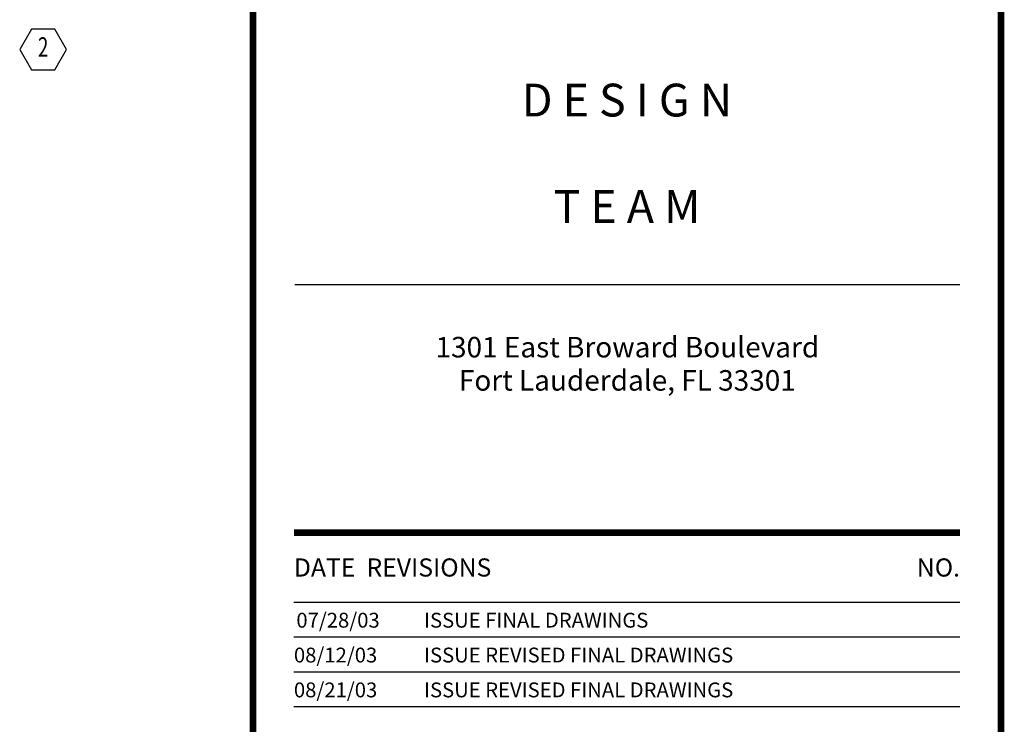
# Model space of a CAD drawing. Extents: x -402 to -219, y 7027 to 7071.
# Drawn here: x -227 to -219, y 7060 to 7066 of the extents above; entities that cross this region are included whole.
import ezdxf
from ezdxf.enums import TextEntityAlignment as Align

# ---------------------------------------------------------------- set-up
doc = ezdxf.new("R2010")
doc.units = 0
doc.header["$MEASUREMENT"] = 0
doc.layers.get('0').update_dxf_attribs({"linetype": 'CONTINUOUS'})
doc.layers.add('ITB', color=1, linetype='CONTINUOUS')
doc.layers.add('STAG', color=2, linetype='CONTINUOUS')
doc.styles.add('HEXTAG1', font='SIMPLEX', dxfattribs={"width": 0.7})
doc.styles.add('TINFO', font='SIMPLEX.SHX')
doc.styles.add('TITLESIMPLEX', font='SIMPLEX.SHX')

# ---------------------------------------------------------------- blocks, each defined once
blk = doc.blocks.new('RTEXT')
at = {"layer": 'ITB', "color": 3, "style": 'TINFO'}
blk.add_text('DATE  REVISIONS', height=0.110588, dxfattribs=at).set_placement((-4.3092, 26.8752), align=Align.MIDDLE_LEFT)
blk.add_text('NO.', height=0.11059, dxfattribs=at).set_placement((-0.25, 26.8752), align=Align.MIDDLE_RIGHT)
at = {"layer": 'ITB', "color": 2, "style": 'TINFO', "flags": 8}
for tag, p in [('PBRD1', (-4.3092, 26.5086)), ('PBRD2', (-4.3092, 26.2962)), ('PBRD3', (-4.3092, 26.0838)), ('PBRD4', (-4.3092, 25.8714)), ('PBRD5', (-4.3092, 25.659)), ('PBRD6', (-4.3092, 25.4467)), ('PBRD7', (-4.3092, 25.2343)), ('PBRD8', (-4.3092, 25.0219)), ('PBRD9', (-4.3092, 24.8095)), ('PBRD10', (-4.3092, 24.5971)), ('PBRD11', (-4.3092, 24.3847)), ('PBRD12', (-4.3092, 24.1723)), ('PBRD13', (-4.3092, 23.9599)), ('PBRD14', (-4.3092, 23.7475)), ('PBRD15', (-4.3092, 23.5351)), ('PBRD16', (-4.3092, 23.3227)), ('PBRD17', (-4.3092, 23.1103)), ('PBRD18', (-4.3092, 22.8979)), ('PBRD19', (-4.3092, 22.6855)), ('PBRD20', (-4.3092, 22.4731)), ('PBRD21', (-4.3092, 22.2607)), ('PBRD22', (-4.3092, 22.0483)), ('PBRD23', (-4.3092, 21.8359)), ('PBRD24', (-4.3092, 21.6235)), ('PBRD25', (-4.3092, 21.4111)), ('PBRD26', (-4.3092, 21.1987)), ('PBRD27', (-4.3092, 20.9863)), ('PBRD28', (-4.3092, 20.7739)), ('PBRD29', (-4.3092, 20.5615)), ('PBRD30', (-4.3092, 20.3491)), ('PBRD31', (-4.3092, 20.1367)), ('PBRD32', (-4.3092, 19.9243)), ('PBRD33', (-4.3092, 19.7119)), ('PBRD34', (-4.3092, 19.4995)), ('PBRD35', (-4.3092, 19.2871)), ('PBRD36', (-4.3092, 19.0747)), ('PBRD37', (-4.3092, 18.8623)), ('PBRD38', (-4.3092, 18.6499)), ('PBRD39', (-4.3092, 18.4375)), ('PBRD40', (-4.3092, 18.2251)), ('PBRD41', (-4.3092, 18.0127)), ('PBRD42', (-4.3092, 17.8003)), ('PBRD43', (-4.3092, 17.5879)), ('PBRD44', (-4.3092, 17.3755)), ('PBRD45', (-4.3092, 17.1631)), ('PBRD46', (-4.3092, 16.9507)), ('PBRD47', (-4.3092, 16.7383)), ('PBRD48', (-4.3092, 16.5259)), ('PBRD49', (-4.3092, 16.3135)), ('PBRD50', (-4.3092, 16.1011)), ('PBRD51', (-4.3092, 15.8887)), ('PBRD52', (-4.3092, 15.6763)), ('PBRD53', (-4.3092, 15.4639)), ('PBRD54', (-4.3092, 15.2515)), ('PBRD55', (-4.3092, 15.0391)), ('PBRD56', (-4.3092, 14.8267)), ('PBRD57', (-4.3092, 14.6143)), ('PBRD58', (-4.3092, 14.4019)), ('PBRD59', (-4.3092, 14.1895)), ('PBRD60', (-4.3092, 13.9771)), ('PBRD61', (-4.3092, 13.7647)), ('PBRD62', (-4.3092, 13.5523)), ('PBRD63', (-4.3092, 13.3399)), ('PBRD64', (-4.3092, 13.1275)), ('PBRD65', (-4.3092, 12.9151)), ('PBRD66', (-4.3092, 12.7027)), ('PBRD67', (-4.3092, 12.4903)), ('PBRD68', (-4.3092, 12.2779)), ('PBRD69', (-4.3092, 12.0655)), ('PBRD70', (-4.3092, 11.8531)), ('PBRD71', (-4.3092, 11.6407)), ('PBRD72', (-4.3092, 11.4283)), ('PBRD73', (-4.3092, 11.2159)), ('PBRD74', (-4.3092, 11.0035)), ('PBRD75', (-4.3092, 10.7911)), ('PBRD76', (-4.3092, 10.5787)), ('PBRD77', (-4.3092, 10.3663)), ('PBRD78', (-4.3092, 10.1539)), ('PBRD79', (-4.3092, 9.9415)), ('PBRD80', (-4.3092, 9.7291)), ('PBRD81', (-4.3092, 9.5167)), ('PBRD82', (-4.3092, 9.3043)), ('PBRD83', (-4.3092, 9.0919)), ('PBRD84', (-4.3092, 8.8795)), ('PBRD85', (-4.3092, 8.6671)), ('PBRD86', (-4.3092, 8.4547)), ('PBRD87', (-4.3092, 8.2423)), ('PBRD88', (-4.3092, 8.0299)), ('PBRD89', (-4.3092, 7.8175)), ('PBRD90', (-4.3092, 7.6051)), ('PBRD91', (-4.3092, 7.3927)), ('PBRD92', (-4.3092, 7.1803)), ('PBRD93', (-4.3092, 6.9679))]:
    blk.add_attdef(tag, p, '', height=0.0905, dxfattribs=at)
for tag, p in [('PBRT1', (-3.6848, 26.5539)), ('PBRT2', (-3.6848, 26.3415)), ('PBRT3', (-3.6848, 26.1291)), ('PBRT4', (-3.6848, 25.9167)), ('PBRT5', (-3.6848, 25.7043)), ('PBRT6', (-3.6848, 25.4919)), ('PBRT7', (-3.6848, 25.2795)), ('PBRT8', (-3.6848, 25.0671)), ('PBRT9', (-3.6848, 24.8547)), ('PBRT10', (-3.6848, 24.6423)), ('PBRT11', (-3.6848, 24.4299)), ('PBRT12', (-3.6848, 24.2175)), ('PBRT13', (-3.6848, 24.0051)), ('PBRT14', (-3.6848, 23.7927)), ('PBRT15', (-3.6848, 23.5803)), ('PBRT16', (-3.6848, 23.3679)), ('PBRT17', (-3.6848, 23.1555)), ('PBRT18', (-3.6848, 22.9431)), ('PBRT19', (-3.6848, 22.7307)), ('PBRT20', (-3.6848, 22.5183)), ('PBRT21', (-3.6848, 22.3059)), ('PBRT22', (-3.6848, 22.0935)), ('PBRT23', (-3.6848, 21.8811)), ('PBRT24', (-3.6848, 21.6687)), ('PBRT25', (-3.6848, 21.4563)), ('PBRT26', (-3.6848, 21.2439)), ('PBRT27', (-3.6848, 21.0315)), ('PBRT28', (-3.6848, 20.8191)), ('PBRT29', (-3.6848, 20.6067)), ('PBRT30', (-3.6848, 20.3943)), ('PBRT31', (-3.6848, 20.1819)), ('PBRT32', (-3.6848, 19.9695)), ('PBRT33', (-3.6848, 19.7571)), ('PBRT34', (-3.6848, 19.5447)), ('PBRT35', (-3.6848, 19.3323)), ('PBRT36', (-3.6848, 19.1199)), ('PBRT37', (-3.6848, 18.9075)), ('PBRT38', (-3.6848, 18.6951)), ('PBRT39', (-3.6848, 18.4827)), ('PBRT40', (-3.6848, 18.2703)), ('PBRT41', (-3.6848, 18.0579)), ('PBRT42', (-3.6848, 17.8455)), ('PBRT43', (-3.6848, 17.6331)), ('PBRT44', (-3.6848, 17.4207)), ('PBRT45', (-3.6848, 17.2083)), ('PBRT46', (-3.6848, 16.9959)), ('PBRT47', (-3.6848, 16.7835)), ('PBRT48', (-3.6848, 16.5711)), ('PBRT49', (-3.6848, 16.3587)), ('PBRT50', (-3.6848, 16.1463)), ('PBRT51', (-3.6848, 15.9339)), ('PBRT52', (-3.6848, 15.7215)), ('PBRT53', (-3.6848, 15.5091)), ('PBRT54', (-3.6848, 15.2967)), ('PBRT55', (-3.6848, 15.0843)), ('PBRT56', (-3.6848, 14.8719)), ('PBRT57', (-3.6848, 14.6595)), ('PBRT58', (-3.6848, 14.4471)), ('PBRT59', (-3.6848, 14.2347)), ('PBRT60', (-3.6848, 14.0223)), ('PBRT61', (-3.6848, 13.8099)), ('PBRT62', (-3.6848, 13.5975)), ('PBRT63', (-3.6848, 13.3851)), ('PBRT64', (-3.6848, 13.1727)), ('PBRT65', (-3.6848, 12.9603)), ('PBRT66', (-3.6848, 12.7479)), ('PBRT67', (-3.6848, 12.5355)), ('PBRT68', (-3.6848, 12.3231)), ('PBRT69', (-3.6848, 12.1107)), ('PBRT70', (-3.6848, 11.8983)), ('PBRT71', (-3.6848, 11.6859)), ('PBRT72', (-3.6848, 11.4735)), ('PBRT73', (-3.6848, 11.2611)), ('PBRT74', (-3.6848, 11.0487)), ('PBRT75', (-3.6848, 10.8363)), ('PBRT76', (-3.6848, 10.6239)), ('PBRT77', (-3.6848, 10.4115)), ('PBRT78', (-3.6848, 10.1991)), ('PBRT79', (-3.6848, 9.9867)), ('PBRT80', (-3.6848, 9.7743)), ('PBRT81', (-3.6848, 9.5619)), ('PBRT82', (-3.6848, 9.3495)), ('PBRT83', (-3.6848, 9.1371)), ('PBRT84', (-3.6848, 8.9247)), ('PBRT85', (-3.6848, 8.7123)), ('PBRT86', (-3.6848, 8.4999)), ('PBRT87', (-3.6848, 8.2875)), ('PBRT88', (-3.6848, 8.0751)), ('PBRT89', (-3.6848, 7.8627)), ('PBRT90', (-3.6848, 7.6503)), ('PBRT91', (-3.6848, 7.4379)), ('PBRT92', (-3.6848, 7.2255)), ('PBRT93', (-3.6848, 7.0131))]:
    blk.add_attdef(tag, text='', height=0.0905, dxfattribs=at).set_placement(p, align=Align.MIDDLE_LEFT)
blk = doc.blocks.new('ITEMDISC')
at = {"color": 2, "linetype": 'ByBlock'}
blk.add_lwpolyline([(-3.6, 6.24), (-7.21, 0), (-3.6, -6.24), (3.6, -6.24), (7.21, 0), (3.6, 6.24)], close=True, dxfattribs=at)
at = {"color": 2, "linetype": 'ByBlock', "style": 'HEXTAG1', "width": 0.7}
blk.add_attdef('#', text='', height=5.99, dxfattribs=at).set_placement((0, 0), align=Align.MIDDLE)

msp = doc.modelspace()

# ---------------------------------------------------------------- linework, layer by layer
at = {"layer": 'ITB', "color": 1}
for p, q in [((-224.66899056, 7063.64211285), (-219.48079994, 7063.64211285)), ((-219.48079994, 7061.16237362), (-224.67539264, 7061.16237362))]:
    msp.add_line(p, q, dxfattribs=at)
at = {"layer": 'ITB', "color": 8}
for p, q in [((-219.48079994, 7060.8905638), (-224.67539264, 7060.8905638)), ((-219.48079994, 7060.61875398), (-224.67539264, 7060.61875398)), ((-219.48079994, 7060.34694416), (-224.67539264, 7060.34694416))]:
    msp.add_line(p, q, dxfattribs=at)
at = {"layer": 'ITB', "color": 1}
msp.add_lwpolyline([(-219.1608724, 7027.04166094, 0.05146204, 0.05146204, 0), (-219.1608724, 7071.19166094, 0.05146204, 0.05146204, 0), (-224.99532017, 7071.19166094, 0.05146204, 0.05146204, 0), (-224.99532017, 7027.04166094, 0.05146204, 0.05146204, 0)], format="xyseb", close=True, dxfattribs=at)
at = {"layer": 'ITB', "color": 2}
msp.add_lwpolyline([(-219.48079994, 7061.70599327, 0.05118841, 0.05118841, 0), (-224.67539264, 7061.70599327, 0.05118841, 0.05118841, 0)], format="xyseb", dxfattribs=at)

# ---------------------------------------------------------------- block references
at = {"color": 2}
ref = msp.add_blockref('RTEXT', (-219.1608724, 7027.04166094), dxfattribs=dict(at, xscale=1.279710144927549, yscale=1.279710144927776, zscale=1.279710144927536))
ref.add_attrib('PBRD1', '07/28/03', (-224.65627389, 7060.96504678), dxfattribs={"layer": 'ITB', "color": 2, "height": 0.115789597, "style": 'TINFO', "flags": 8})
ref.add_attrib('PBRT1', 'ISSUE FINAL DRAWINGS', dxfattribs={"layer": 'ITB', "color": 2, "height": 0.1157895965, "style": 'TINFO', "flags": 8}).set_placement((-223.66014622, 7061.02294157), align=Align.MIDDLE_LEFT)
ref.add_attrib('PBRD2', '08/12/03', (-224.67539264, 7060.69323695), dxfattribs={"layer": 'ITB', "color": 2, "height": 0.115789597, "style": 'TINFO', "flags": 8})
ref.add_attrib('PBRT2', 'ISSUE REVISED FINAL DRAWINGS', dxfattribs={"layer": 'ITB', "color": 2, "height": 0.1157895965, "style": 'TINFO', "flags": 8}).set_placement((-223.66014622, 7060.75113175), align=Align.MIDDLE_LEFT)
ref.add_attrib('PBRD3', '08/21/03', (-224.67539264, 7060.42142713), dxfattribs={"layer": 'ITB', "color": 2, "height": 0.115789597, "style": 'TINFO', "flags": 8})
ref.add_attrib('PBRT3', 'ISSUE REVISED FINAL DRAWINGS', dxfattribs={"layer": 'ITB', "color": 2, "height": 0.1157895965, "style": 'TINFO', "flags": 8}).set_placement((-223.66014622, 7060.47932193), align=Align.MIDDLE_LEFT)
at = {"layer": 'STAG'}
ref = msp.add_blockref('ITEMDISC', (-226.63093856, 7065.47369907), dxfattribs=dict(at, xscale=0.02540012176814344, yscale=0.02540012176814344, zscale=0.02540012176818))
ref.add_attrib('#', '2', dxfattribs={"layer": '0', "linetype": 'ByBlock', "height": 0.15225205, "style": 'HEXTAG1', "width": 0.7}).set_placement((-226.63093856, 7065.47369907), align=Align.MIDDLE)

# ---------------------------------------------------------------- texts
at = {"layer": 'ITB', "color": 3, "style": 'TITLESIMPLEX'}
for s, p in [('D E S I G N', (-222.07809629, 7065.20763615)), ('T E A M', (-222.07809629, 7064.37814778))]:
    msp.add_text(s, height=0.255942029, dxfattribs=at).set_placement(p, align=Align.TOP_CENTER)
at = {"layer": 'ITB', "color": 2, "style": 'TITLESIMPLEX'}
for s, p in [('1301 East Broward Boulevard', (-222.07489525, 7063.07255195)), ('Fort Lauderdale, FL 33301', (-222.07489525, 7062.81356299))]:
    msp.add_text(s, height=0.1599637681, dxfattribs=at).set_placement(p, align=Align.CENTER)

doc.saveas('drawing.dxf')
